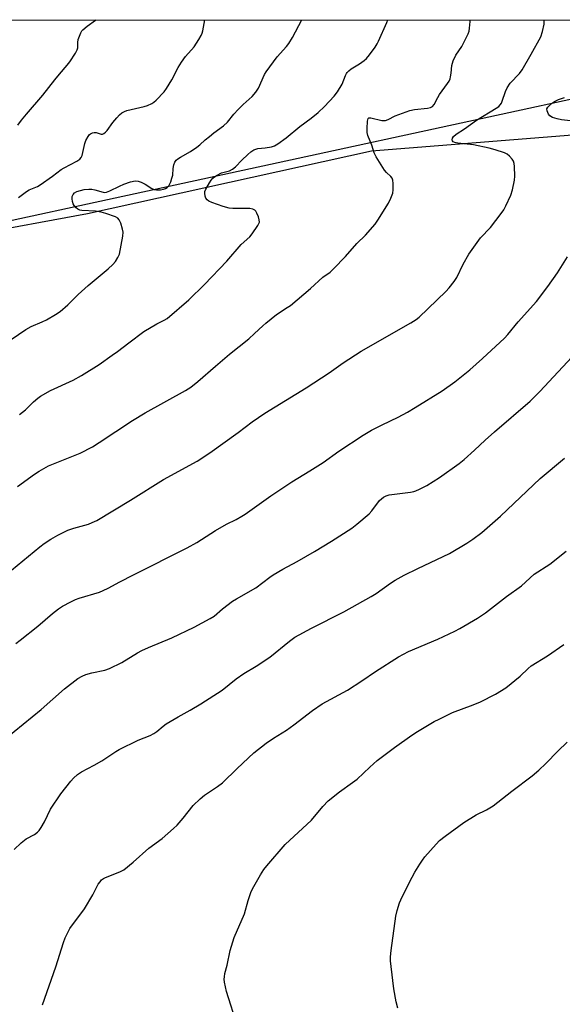
# Model space of a CAD drawing. Units: inches. Extents: x 1267769 to 1273769, y 569449 to 573450.
# Drawn here: x 1270898 to 1271097, y 573090 to 573450 of the extents above; entities that cross this region are included whole.
import ezdxf

# ---------------------------------------------------------------- set-up
doc = ezdxf.new("R2010")
doc.units = ezdxf.units.IN
doc.header["$MEASUREMENT"] = 0
for name, color, linetype in [('NTRL-Farm Land', 3, 'Continuous'), ('NTRL-Trees', 3, 'Continuous'), ('Undefined', 1, 'Continuous')]:
    doc.layers.add(name, color=color, linetype=linetype)

msp = doc.modelspace()

# ---------------------------------------------------------------- linework, layer by layer
at = {"layer": 'NTRL-Farm Land'}
msp.add_lwpolyline([(1270520.59, 573273.46), (1270552.21, 573287.29), (1270643.13, 573315.03), (1270711.67, 573341.31), (1270762.89, 573352.5), (1270820.64, 573362.82), (1270880.53, 573370.91), (1270922.93, 573378.67), (1271026.82, 573401.62), (1271103.38, 573407.68), (1271239.17, 573425.99), (1271366.75, 573430.96), (1271618.61, 573434.46)], dxfattribs=at)
at = {"layer": 'NTRL-Trees'}
msp.add_lwpolyline([(1270081.04, 573449.53), (1271233.55, 573449.41), (1271178.79, 573437.55), (1270821.08, 573360.04), (1270807.37, 573357.07), (1270690.98, 573321.66), (1270679.97, 573318.32), (1270648.16, 573308.64), (1270626.65, 573302.1), (1270614.04, 573298.27), (1270442.94, 573246.22)], dxfattribs=at)
at = {"layer": 'Undefined'}
for points, elevation in [([(1270887.31, 573327.39), (1270900.38, 573336.35), (1270902.43, 573337.47), (1270906.45, 573339.13), (1270908.01, 573339.86), (1270911.25, 573341.78), (1270912.94, 573342.9), (1270915.84, 573345.36), (1270919.63, 573349.07), (1270923.28, 573352.35), (1270930.49, 573358.47), (1270932.21, 573360.11), (1270933.18, 573361.2), (1270934.09, 573362.6), (1270934.68, 573363.84), (1270935.94, 573370.46), (1270935.98, 573371.89), (1270935.84, 573373.01), (1270935.16, 573375.19), (1270934.58, 573376.45), (1270934.07, 573377), (1270933.18, 573377.51), (1270929.64, 573378.72), (1270928.01, 573379.21), (1270925.86, 573379.59), (1270920.96, 573379.76), (1270920.18, 573379.94), (1270919.49, 573380.26), (1270918.85, 573380.77), (1270918.11, 573381.6), (1270917.69, 573382.3), (1270917.44, 573383.14), (1270917.34, 573384.02), (1270917.41, 573384.88), (1270917.73, 573385.64), (1270918.25, 573386.27), (1270919.04, 573386.74), (1270920.41, 573387.18), (1270921.81, 573387.47), (1270923.42, 573387.63), (1270924.51, 573387.58), (1270925.62, 573387.38), (1270928.7, 573386.48), (1270929.23, 573386.44), (1270929.96, 573386.53), (1270931.18, 573386.96), (1270934.73, 573388.72), (1270936.3, 573389.39), (1270938.72, 573390.27), (1270940.44, 573390.61), (1270941.57, 573390.55), (1270942.58, 573390.2), (1270944.03, 573389.45), (1270946.55, 573387.86), (1270947.35, 573387.51), (1270948.18, 573387.39), (1270949.63, 573387.42), (1270950.77, 573387.56), (1270951.54, 573387.84), (1270952.16, 573388.27), (1270952.7, 573388.82), (1270953.12, 573389.5), (1270953.44, 573390.27), (1270953.88, 573391.61), (1270954.14, 573392.7), (1270954.35, 573395.14), (1270954.58, 573396.5), (1270954.95, 573397.52), (1270955.44, 573398.19), (1270956.04, 573398.72), (1270956.94, 573399.33), (1270960.66, 573401.36), (1270962.98, 573402.91), (1270964.09, 573403.77), (1270965.98, 573405.58), (1270967.58, 573406.91), (1270969.22, 573408.19), (1270972.77, 573410.74), (1270974.15, 573412.11), (1270976.49, 573415.02), (1270978.09, 573416.73), (1270979.96, 573418.59), (1270983.25, 573421.46), (1270984.6, 573422.99), (1270985.46, 573424.52), (1270987.76, 573429.52), (1270988.3, 573430.52), (1270992.39, 573435.95), (1270995.71, 573439.69), (1270996.6, 573440.84), (1270997.91, 573442.99), (1271001.38, 573449.44)], 600), ([(1270895.14, 573248.35), (1270905.51, 573256.97), (1270907.15, 573258.18), (1270909.55, 573259.77), (1270912.12, 573261.15), (1270915.79, 573262.96), (1270918.04, 573263.71), (1270923.38, 573265.26), (1270924.75, 573265.78), (1270926.35, 573266.53), (1270938.72, 573273.99), (1270950.79, 573281.56), (1270963.05, 573288.24), (1270967.75, 573291.26), (1270978.1, 573298.74), (1270983.21, 573302.6), (1270987.77, 573305.71), (1271002.99, 573315.04), (1271011.34, 573320.5), (1271016.52, 573324.2), (1271023.01, 573328.46), (1271041.24, 573338.75), (1271043.14, 573339.94), (1271044.25, 573340.8), (1271053.99, 573350.19), (1271055.18, 573351.53), (1271057.04, 573353.87), (1271057.99, 573355.38), (1271060.39, 573360.17), (1271062.41, 573363.82), (1271066.69, 573369.77), (1271070.3, 573373.56), (1271074.28, 573378.67), (1271075.19, 573380.06), (1271076, 573381.48), (1271077.81, 573385.45), (1271078.37, 573387.42), (1271079.11, 573390.86), (1271079.2, 573392.33), (1271079.17, 573395.88), (1271079.06, 573397.03), (1271078.8, 573397.83), (1271078.32, 573398.53), (1271077.34, 573399.61), (1271076.46, 573400.35), (1271075.41, 573400.86), (1271072.03, 573401.99), (1271069.84, 573402.6), (1271064.17, 573403.85), (1271058.43, 573404.41), (1271057.31, 573404.63), (1271056.73, 573404.95), (1271056.46, 573405.25), (1271056.34, 573405.64), (1271056.41, 573406.29), (1271056.77, 573406.9), (1271057.77, 573407.76), (1271060.82, 573409.67), (1271065.19, 573412.84), (1271072.47, 573417.2), (1271073.35, 573417.87), (1271073.9, 573418.42), (1271074.33, 573419.08), (1271074.66, 573419.82), (1271075.79, 573423.35), (1271076.41, 573424.65), (1271077.59, 573426.32), (1271080.95, 573429.91), (1271081.94, 573431.21), (1271085.22, 573436.93), (1271088.71, 573443.3), (1271089.36, 573445.25), (1271089.96, 573447.84), (1271090.03, 573449.28), (1271090.03, 573449.43)], 606), ([(1270897.41, 573278.99), (1270903.61, 573283.47), (1270905.33, 573284.62), (1270908.73, 573286.49), (1270920.25, 573291.18), (1270924.76, 573293.45), (1270927.25, 573295), (1270939.42, 573303.12), (1270944.05, 573305.83), (1270958.84, 573314.06), (1270960.77, 573315.25), (1270963.37, 573317.29), (1270969.8, 573322.93), (1270974.92, 573327.28), (1270981.95, 573332.91), (1270984.1, 573334.83), (1270987.07, 573337.7), (1270988.2, 573338.67), (1270992.15, 573341.82), (1270996.02, 573344.32), (1270997.16, 573345.16), (1271004.49, 573351.29), (1271009.07, 573355.41), (1271011.7, 573357.29), (1271012.98, 573358.52), (1271017.31, 573363.06), (1271021.51, 573367.71), (1271024.6, 573370.75), (1271028.22, 573374.85), (1271029.21, 573376.28), (1271033.07, 573382.48), (1271033.94, 573384.3), (1271034.6, 573386.19), (1271034.74, 573387.33), (1271034.72, 573389.69), (1271034.62, 573390.84), (1271034.39, 573391.62), (1271033.94, 573392.23), (1271032.35, 573393.67), (1271031.61, 573394.52), (1271028.52, 573399.46), (1271027.85, 573400.85), (1271026.91, 573403.65), (1271025.48, 573407.22), (1271025.26, 573408.35), (1271025.24, 573409.81), (1271025.34, 573412.44), (1271025.58, 573413.39), (1271025.86, 573413.66), (1271026.57, 573413.71), (1271030.63, 573412.73), (1271031.21, 573412.66), (1271031.97, 573412.72), (1271032.94, 573413.07), (1271035.47, 573414.36), (1271040.9, 573416.32), (1271042.59, 573416.67), (1271047.33, 573417.16), (1271048.45, 573417.43), (1271049.14, 573417.8), (1271049.78, 573418.58), (1271051.05, 573421.16), (1271051.65, 573422.16), (1271054.67, 573426.17), (1271055.29, 573427.12), (1271055.6, 573427.87), (1271055.78, 573428.67), (1271055.97, 573430.04), (1271056.17, 573432.82), (1271056.67, 573434.46), (1271057.66, 573436.54), (1271059.86, 573439.78), (1271062.23, 573444.33), (1271062.51, 573445.33), (1271062.69, 573446.49), (1271062.93, 573448.82), (1271062.96, 573449.43)], 604), ([(1270897.45, 573411.01), (1270898.86, 573412.83), (1270900.67, 573415.03), (1270906.64, 573421.9), (1270911.03, 573427.61), (1270912.72, 573429.66), (1270915.59, 573432.94), (1270916.48, 573434.09), (1270918.56, 573437.27), (1270919.22, 573438.54), (1270919.4, 573439.29), (1270919.43, 573441.23), (1270919.63, 573442.33), (1270920.55, 573444.7), (1270920.94, 573445.43), (1270921.28, 573445.87), (1270922.84, 573447.17), (1270925.97, 573449.36), (1270926.15, 573449.44)], 596), ([(1270897.71, 573384.61), (1270900.68, 573386.8), (1270901.65, 573387.32), (1270904.64, 573388.64), (1270905.69, 573389.19), (1270910.23, 573392.39), (1270913.3, 573394.76), (1270914.48, 573395.44), (1270919.03, 573397.79), (1270920.19, 573398.54), (1270920.72, 573399.16), (1270921.07, 573399.93), (1270922.02, 573404.26), (1270922.35, 573405.39), (1270923.18, 573406.91), (1270923.72, 573407.56), (1270924.11, 573407.88), (1270924.76, 573408.22), (1270925.45, 573408.37), (1270926.21, 573408.26), (1270928.04, 573407.66), (1270928.51, 573407.71), (1270928.96, 573407.93), (1270929.59, 573408.43), (1270930.18, 573409.03), (1270932.23, 573411.93), (1270933.7, 573413.71), (1270934.68, 573414.76), (1270935.55, 573415.47), (1270936.5, 573416.04), (1270937.31, 573416.35), (1270943.74, 573417.79), (1270944.87, 573418.17), (1270946.48, 573418.93), (1270947.24, 573419.39), (1270948.12, 573420.17), (1270950.98, 573423.21), (1270951.91, 573424.35), (1270953.83, 573427.5), (1270956.19, 573432.06), (1270957.37, 573434), (1270958.85, 573436.1), (1270961.95, 573439.67), (1270963.69, 573442.32), (1270964.56, 573443.8), (1270964.89, 573444.59), (1270965.11, 573445.44), (1270965.85, 573449.44)], 598), ([(1270898.13, 573305.28), (1270900.35, 573307.03), (1270903.25, 573309.91), (1270904.81, 573311.3), (1270905.76, 573312.02), (1270909.43, 573314.05), (1270917.76, 573317.87), (1270920.78, 573319.54), (1270927.23, 573323.57), (1270932.02, 573326.9), (1270933.92, 573328.26), (1270938.04, 573331.51), (1270943.58, 573335.54), (1270948.3, 573338.39), (1270951.05, 573339.7), (1270952.08, 573340.37), (1270960.02, 573347.19), (1270965.74, 573352.75), (1270973.89, 573361.28), (1270979.19, 573367.35), (1270982.31, 573370.2), (1270983.23, 573371.27), (1270985.32, 573374.36), (1270985.69, 573375.09), (1270985.83, 573375.59), (1270985.78, 573376.4), (1270985.47, 573377.5), (1270984.94, 573378.85), (1270984.5, 573379.56), (1270984.12, 573379.91), (1270983.44, 573380.31), (1270982.38, 573380.54), (1270980.4, 573380.6), (1270976.18, 573380.53), (1270974.79, 573380.69), (1270972.58, 573381.32), (1270968.39, 573382.78), (1270967.36, 573383.25), (1270966.72, 573383.73), (1270966.26, 573384.35), (1270966.01, 573385.11), (1270965.89, 573386.2), (1270965.93, 573386.73), (1270966.22, 573387.55), (1270967.56, 573389.9), (1270968.21, 573390.9), (1270968.77, 573391.58), (1270969.44, 573392.13), (1270970.42, 573392.75), (1270971.98, 573393.56), (1270974.86, 573394.3), (1270976.02, 573394.87), (1270977.08, 573395.79), (1270979.38, 573398.19), (1270981.56, 573400.24), (1270982.69, 573401.21), (1270983.8, 573401.94), (1270984.51, 573402.28), (1270985.28, 573402.47), (1270987.97, 573402.65), (1270990.24, 573403.06), (1270991.31, 573403.42), (1270992.53, 573404.12), (1270995.62, 573406.42), (1271000.67, 573410.49), (1271004.82, 573413.52), (1271007.35, 573415.67), (1271009.6, 573417.78), (1271013.19, 573421.53), (1271014.45, 573423.14), (1271016.09, 573425.92), (1271017.28, 573429.09), (1271017.66, 573429.84), (1271017.98, 573430.29), (1271018.57, 573430.9), (1271019.45, 573431.61), (1271022.47, 573433.41), (1271024.15, 573434.62), (1271025.05, 573435.37), (1271026.16, 573436.64), (1271028.14, 573439.5), (1271028.91, 573440.72), (1271029.4, 573441.69), (1271032.5, 573448.51), (1271032.83, 573449.43)], 602), ([(1271099.65, 573412.62), (1271096.36, 573412.92), (1271094.69, 573413.33), (1271093.06, 573413.84), (1271092.1, 573414.36), (1271091.59, 573414.97), (1271091.04, 573416.18), (1271090.99, 573416.9), (1271091.33, 573417.57), (1271091.9, 573418.18), (1271093, 573419.15), (1271093.96, 573419.79), (1271095.27, 573420.34), (1271097.42, 573421.05)], 608), ([(1270896.74, 573221.56), (1270898.38, 573222.78), (1270904.83, 573227.95), (1270910.14, 573232.57), (1270912.44, 573234.27), (1270913.87, 573235.2), (1270916.84, 573236.86), (1270918.63, 573237.66), (1270919.95, 573238.14), (1270927.42, 573240.4), (1270928.77, 573240.93), (1270930.56, 573241.78), (1270934.83, 573244.09), (1270939.86, 573246.67), (1270959.46, 573256.56), (1270962.99, 573258.53), (1270968.06, 573261.84), (1270969.8, 573262.88), (1270973.81, 573265.15), (1270977.29, 573266.87), (1270979.46, 573268.11), (1270980.62, 573268.85), (1270990.04, 573275.57), (1270997.71, 573280.62), (1271004.25, 573284.73), (1271009.18, 573287.71), (1271014.87, 573291.87), (1271023.73, 573297.76), (1271026.89, 573299.6), (1271030.73, 573301.52), (1271036.61, 573304.31), (1271039.97, 573306.14), (1271042.79, 573307.79), (1271052.7, 573313.93), (1271057.34, 573317.21), (1271062.79, 573321.61), (1271067.45, 573325.69), (1271075.42, 573333.22), (1271076.72, 573334.56), (1271080.51, 573339.16), (1271087.13, 573346.62), (1271091.3, 573352), (1271094.83, 573356.98), (1271098.49, 573362.86)], 608), ([(1270886.23, 573181.42), (1270906, 573197.53), (1270914.56, 573205.08), (1270919.51, 573208.77), (1270920.99, 573209.71), (1270922.35, 573210.24), (1270924.61, 573210.88), (1270929.38, 573211.86), (1270931.01, 573212.46), (1270935.48, 573214.69), (1270941.29, 573218.19), (1270942.85, 573219.03), (1270945.25, 573220.14), (1270953.79, 573223.69), (1270962.01, 573227.62), (1270967.85, 573230.7), (1270969.25, 573231.63), (1270972.4, 573234.29), (1270976.01, 573237.05), (1270977.44, 573237.93), (1270984.6, 573241.94), (1270989.69, 573245.88), (1270990.89, 573246.71), (1270994.46, 573248.8), (1270999.66, 573251.59), (1271005.98, 573255.16), (1271012.24, 573258.94), (1271019.65, 573263.77), (1271021.5, 573265.22), (1271025.95, 573269.03), (1271026.92, 573270.13), (1271029.81, 573273.85), (1271030.44, 573274.48), (1271031.26, 573275.1), (1271032.25, 573275.58), (1271033.35, 573275.87), (1271041.15, 573276.91), (1271042.29, 573277.12), (1271043.04, 573277.35), (1271044.38, 573277.97), (1271047.01, 573279.36), (1271051.68, 573282.26), (1271058.89, 573287.41), (1271060.77, 573288.86), (1271064.55, 573292.2), (1271068.39, 573295.89), (1271071.77, 573298.99), (1271084.85, 573310.16), (1271088.38, 573313.66), (1271101.8, 573327.99)], 610), ([(1270896.18, 573146.29), (1270898.77, 573148.75), (1270899.89, 573149.72), (1270900.6, 573150.19), (1270903.55, 573151.84), (1270904.67, 573152.68), (1270905.25, 573153.26), (1270906.05, 573154.42), (1270907.2, 573156.38), (1270909.49, 573161.01), (1270913.18, 573166.72), (1270916.84, 573171.33), (1270917.86, 573172.36), (1270919.38, 573173.71), (1270920.81, 573174.66), (1270925.41, 573177.1), (1270928.23, 573178.74), (1270933.36, 573182.1), (1270934.61, 573182.84), (1270941.46, 573186.25), (1270945.88, 573188.04), (1270947.19, 573188.67), (1270948.31, 573189.45), (1270950.64, 573191.44), (1270951.81, 573192.28), (1270956.18, 573194.86), (1270960.51, 573197.2), (1270964.47, 573199.51), (1270972.2, 573204.6), (1270977.4, 573208.64), (1270980.2, 573210.69), (1270984.7, 573213.34), (1270989.65, 573216.55), (1270996.87, 573222.49), (1270998.86, 573223.89), (1271004.87, 573227.25), (1271016.67, 573233.13), (1271026.74, 573238.78), (1271028.5, 573239.86), (1271033.73, 573243.67), (1271035.46, 573244.74), (1271038.81, 573246.52), (1271043.75, 573248.95), (1271055.37, 573254.46), (1271061.69, 573258.23), (1271063.88, 573259.69), (1271067.14, 573262.16), (1271074.02, 573268.14), (1271088.57, 573281.93), (1271097.39, 573289.3)], 612), ([(1270977.87, 573081.77), (1270973.86, 573094.38), (1270973.11, 573097.83), (1270973, 573099), (1270973.03, 573099.76), (1270973.24, 573101.06), (1270974.02, 573104.09), (1270975.19, 573109.41), (1270976.58, 573114.22), (1270980.36, 573122.84), (1270981.74, 573127.65), (1270982.74, 573130.6), (1270983.29, 573131.92), (1270986.24, 573137.06), (1270987.49, 573139.07), (1270988.58, 573140.41), (1270995.29, 573148.1), (1271004.9, 573157.05), (1271009.05, 573162.07), (1271011, 573164.09), (1271015.12, 573167.45), (1271019.85, 573170.77), (1271021.59, 573172.08), (1271026.22, 573176.43), (1271028.87, 573178.79), (1271035.2, 573183.65), (1271041.64, 573188.13), (1271043.61, 573189.4), (1271049.74, 573193.04), (1271051.55, 573193.98), (1271056.49, 573196.35), (1271063.96, 573199.2), (1271066.7, 573200.33), (1271072.21, 573203.07), (1271075.92, 573205.34), (1271081.23, 573209.61), (1271084.17, 573212.47), (1271085.25, 573213.38), (1271091.14, 573217.05), (1271097.21, 573221.29)], 616), ([(1271036.43, 573088.4), (1271035.88, 573090.64), (1271035.01, 573095.42), (1271034, 573103.54), (1271033.84, 573105.7), (1271033.84, 573107.11), (1271034.01, 573109.37), (1271035.71, 573122), (1271036.22, 573124), (1271037.12, 573126.83), (1271038.1, 573128.99), (1271041.69, 573136.19), (1271042.68, 573138.03), (1271044.53, 573140.99), (1271045.48, 573142.45), (1271046.36, 573143.6), (1271050.48, 573148.33), (1271051.69, 573149.56), (1271053.75, 573151.2), (1271060.66, 573156.22), (1271065.16, 573158.96), (1271068.84, 573160.84), (1271071.31, 573162.33), (1271078.11, 573167.69), (1271085.56, 573173.25), (1271088.01, 573175.31), (1271090.6, 573177.73), (1271094.96, 573182.29), (1271098.37, 573185.56)], 618)]:
    msp.add_lwpolyline(points, dxfattribs=dict(at, elevation=elevation))
msp.add_polyline3d([(1270906.47, 573089.62, 614), (1270911.38, 573103.42, 614), (1270914.16, 573112.35, 614), (1270914.8, 573114, 614), (1270916.5, 573117.4, 614), (1270921.85, 573124.7, 614), (1270924.96, 573129.77, 614), (1270926.93, 573133.6, 614), (1270927.58, 573134.56, 614), (1270928.15, 573135.22, 614), (1270928.82, 573135.75, 614), (1270929.58, 573136.14, 614), (1270934.78, 573138.12, 614), (1270935.58, 573138.49, 614), (1270936.32, 573138.93, 614), (1270939.73, 573141.66, 614), (1270945.39, 573146.84, 614), (1270950.3, 573150.39, 614), (1270954.46, 573154.04, 614), (1270955.72, 573155.24, 614), (1270957.97, 573157.82, 614), (1270961.63, 573162.37, 614), (1270964.17, 573164.88, 614), (1270965.77, 573166.21, 614), (1270970.53, 573169.31, 614), (1270972.35, 573170.69, 614), (1270977.71, 573175.98, 614), (1270983.86, 573181.68, 614), (1270988.35, 573185.14, 614), (1270991.05, 573186.97, 614), (1270995.76, 573189.98, 614), (1270998.44, 573191.84, 614), (1271005.27, 573197.08, 614), (1271008.8, 573199.53, 614), (1271018.03, 573204.5, 614), (1271023.26, 573207.92, 614), (1271028.33, 573211.38, 614), (1271036.69, 573216.78, 614), (1271040.39, 573218.64, 614), (1271051.04, 573223.14, 614), (1271057.25, 573226.08, 614), (1271059.1, 573227.05, 614), (1271065.56, 573230.81, 614), (1271068.53, 573232.8, 614), (1271076.15, 573238.72, 614), (1271081.74, 573242.7, 614), (1271086.36, 573246.88, 614), (1271092.01, 573250.62, 614), (1271098.03, 573255.36, 614)], dxfattribs=at)

doc.saveas('drawing.dxf')
